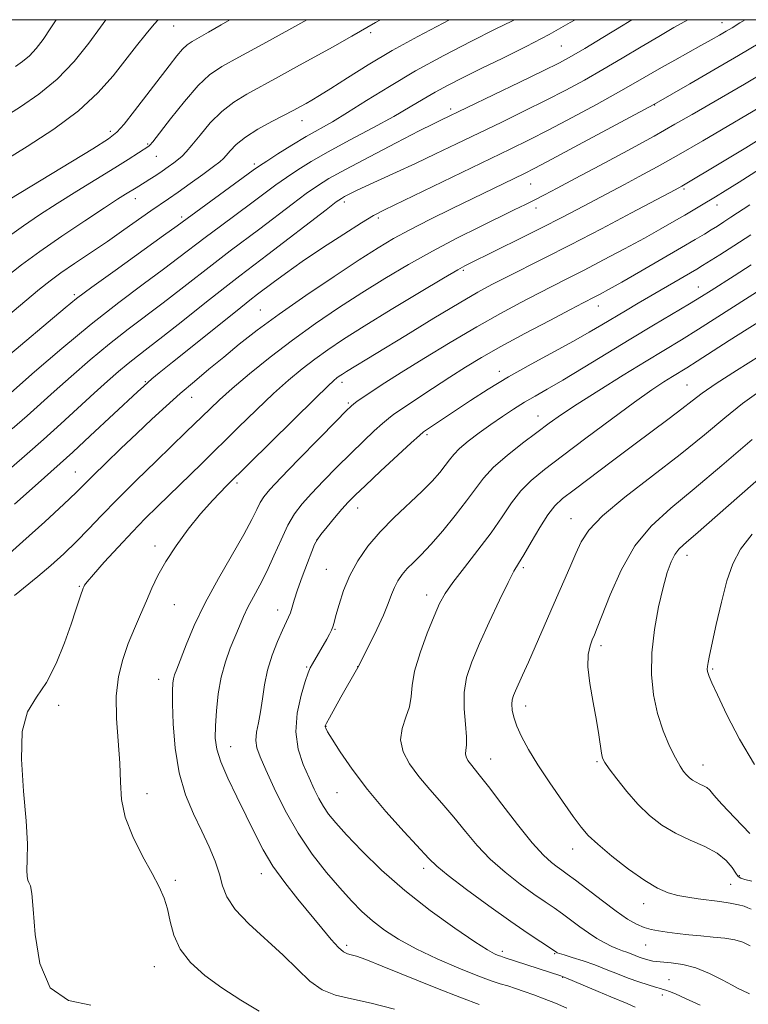
# Model space of a CAD drawing. Extents: x 2162300 to 2165200, y 299800 to 302700.
# Drawn here: x 2164229 to 2164387, y 302287 to 302500 of the extents above; entities that cross this region are included whole.
import ezdxf

# ---------------------------------------------------------------- set-up
doc = ezdxf.new("R2010")
doc.units = 0
doc.header["$MEASUREMENT"] = 0
for name, color, linetype, lineweight in [('CONTOUR INDEX', 41, 'Continuous', 13), ('CONTOUR INTERMEDIATE', 44, 'Continuous', 0), ('GRID LINE', 7, 'Continuous', 0), ('SPOT ELEVATION DTM', 2, 'Continuous', 13)]:
    doc.layers.add(name, color=color, linetype=linetype, lineweight=lineweight)

msp = doc.modelspace()

# ---------------------------------------------------------------- linework, layer by layer
at = {"layer": 'CONTOUR INDEX', "flags": 128}
for points, elevation in [([(2164374.068, 302500), (2164371.027, 302498.28), (2164367.743, 302496.383), (2164363.952, 302494.1259), (2164359.827, 302491.6549), (2164355.656, 302489.197), (2164351.638, 302486.918), (2164347.6149, 302484.746), (2164343.344, 302482.544), (2164338.661, 302480.214), (2164333.718, 302477.807), (2164323.956, 302473.099), (2164319.376, 302470.906), (2164315.021, 302468.852), (2164310.93, 302466.967), (2164304.2979, 302463.943), (2164302.12, 302462.913), (2164300.64, 302462.179), (2164299.683, 302461.679), (2164298.981, 302461.27), (2164297.889, 302460.493), (2164295.671, 302458.807), (2164283.042, 302449.11), (2164276.996, 302444.518), (2164273.743, 302441.989), (2164269.425, 302438.568), (2164264.648, 302434.767), (2164260.323, 302431.348), (2164257.122, 302428.872), (2164254.779, 302427.082), (2164252.79, 302425.521), (2164250.709, 302423.782), (2164248.312, 302421.674), (2164245.432, 302419.059), (2164238.213, 302412.406), (2164234.446, 302408.997), (2164230.92, 302405.906), (2164224.0271, 302399.974)], 1230), ([(2164307.463, 302500), (2164306.362, 302499.357), (2164301.248, 302496.417), (2164297.062, 302494.056), (2164289.291, 302489.7489), (2164285.373, 302487.599), (2164278.514, 302483.88), (2164275.676, 302482.15), (2164273.06, 302480.12), (2164270.579, 302477.617), (2164268.361, 302475.0091), (2164266.594, 302472.799), (2164265.382, 302471.346), (2164264.509, 302470.445), (2164263.679, 302469.745), (2164262.658, 302468.965), (2164261.453, 302468.089), (2164260.134, 302467.169), (2164258.782, 302466.262), (2164257.521, 302465.442), (2164256.488, 302464.789), (2164254.499, 302463.588), (2164252.246, 302462.179), (2164250.511, 302461.078), (2164247.631, 302459.2121), (2164243.388, 302456.417), (2164238.438, 302453.09), (2164233.656, 302449.771), (2164229.686, 302446.85), (2164226.238, 302444.14)], 1220), ([(2164237.192, 302500), (2164236.062, 302498.243), (2164234.341, 302495.697), (2164232.833, 302493.731), (2164231.381, 302492.192), (2164229.872, 302490.939), (2164228.345, 302489.883)], 1210), ([(2164390.098, 302474.409), (2164386.578, 302472.248), (2164379.386, 302467.885), (2164374.882, 302465.186), (2164372.714, 302463.923), (2164371.31, 302463.162), (2164361.867, 302458.148), (2164355.3059, 302454.687), (2164348.6589, 302451.2211), (2164342.955, 302448.31), (2164334.607, 302444.142), (2164331.608, 302442.611), (2164328.546, 302440.936), (2164324.527, 302438.595), (2164319.02, 302435.283), (2164312.933, 302431.579), (2164300.121, 302423.7521), (2164299.192, 302423.168), (2164298.524, 302422.727), (2164297.99, 302422.346), (2164297.364, 302421.837), (2164296.032, 302420.599), (2164293.283, 302417.926), (2164274.128, 302398.977), (2164271.113, 302395.882), (2164268.473, 302392.917), (2164265.782, 302389.564), (2164263.179, 302385.999), (2164260.94, 302382.5741), (2164259.253, 302379.544), (2164257.947, 302376.772), (2164256.757, 302374.026), (2164255.48, 302371.116), (2164254.141, 302368.024), (2164252.8239, 302364.774), (2164251.627, 302361.3559), (2164250.705, 302357.619), (2164250.227, 302353.379), (2164250.282, 302348.564), (2164250.972, 302338.839), (2164251.104, 302334.759), (2164251.35, 302331.023), (2164252.156, 302327.186), (2164253.803, 302322.9619), (2164255.92, 302318.711), (2164257.97, 302314.952), (2164259.528, 302312.0371), (2164260.612, 302309.64), (2164261.347, 302307.268), (2164261.91, 302304.545), (2164262.666, 302301.567), (2164264.029, 302298.548), (2164266.311, 302295.6589), (2164269.406, 302292.885), (2164273.108, 302290.165), (2164277.166, 302287.496), (2164281.168, 302285.0981)], 1240), ([(2164393.308, 302443.771), (2164380.568, 302435.584), (2164376.348, 302432.912), (2164372.679, 302430.643), (2164365.049, 302426.018), (2164360.045, 302422.953), (2164354.759, 302419.671), (2164350.092, 302416.705), (2164346.667, 302414.424), (2164344.009, 302412.532), (2164341.365, 302410.567), (2164338.203, 302408.19), (2164334.871, 302405.57), (2164331.937, 302402.998), (2164329.782, 302400.663), (2164328.031, 302398.338), (2164326.127, 302395.69), (2164323.673, 302392.527), (2164320.936, 302389.215), (2164318.346, 302386.259), (2164316.242, 302384.0331), (2164314.59, 302382.386), (2164313.267, 302381.034), (2164312.164, 302379.734), (2164311.245, 302378.3979), (2164310.493, 302376.976), (2164309.853, 302375.392), (2164309.134, 302373.457), (2164308.107, 302370.952), (2164306.649, 302367.813), (2164305.059, 302364.591), (2164302.546, 302359.574), (2164298.9, 302353.184), (2164296.377, 302348.689), (2164295.735, 302347.503), (2164295.4931, 302346.966), (2164295.479, 302346.73), (2164295.5921, 302346.438), (2164296.012, 302345.688), (2164296.993, 302344.072), (2164298.744, 302341.2969), (2164301.292, 302337.551), (2164304.621, 302333.139), (2164308.593, 302328.423), (2164312.581, 302323.98), (2164317.926, 302318.179), (2164319.649, 302316.515), (2164322.122, 302314.511), (2164326.107, 302311.509), (2164330.957, 302307.956), (2164335.677, 302304.579), (2164339.45, 302301.964), (2164342.192, 302300.129), (2164345.609, 302297.883), (2164345.77, 302297.796), (2164346.216, 302297.633), (2164347.237, 302297.306), (2164349.02, 302296.752), (2164351.345, 302296.006), (2164353.888, 302295.1289), (2164356.385, 302294.181), (2164358.799, 302293.219), (2164361.155, 302292.301), (2164363.437, 302291.479), (2164365.478, 302290.8001), (2164367.071, 302290.307), (2164368.091, 302290.016), (2164368.738, 302289.843), (2164369.294, 302289.68), (2164370.051, 302289.406), (2164371.346, 302288.864), (2164373.529, 302287.886), (2164376.751, 302286.398)], 1250), ([(2164395.328, 302405.697), (2164375.686, 302388.398), (2164374.241, 302387.167), (2164373.093, 302386.212), (2164372.114, 302385.271), (2164371.247, 302384.111), (2164370.431, 302382.496), (2164369.603, 302380.195), (2164368.7, 302376.974), (2164367.705, 302372.725), (2164366.803, 302367.834), (2164366.224, 302362.812), (2164366.152, 302358.079), (2164366.581, 302353.691), (2164367.458, 302349.615), (2164368.696, 302345.855), (2164370.079, 302342.58), (2164371.361, 302339.994), (2164372.353, 302338.228), (2164373.115, 302337.094), (2164373.764, 302336.327), (2164374.406, 302335.707), (2164375.083, 302335.178), (2164375.825, 302334.729), (2164376.638, 302334.342), (2164377.448, 302333.971), (2164378.161, 302333.562), (2164378.78, 302333.005), (2164379.703, 302331.956), (2164381.43, 302330.017), (2164384.236, 302327.003), (2164387.505, 302323.608)], 1260)]:
    msp.add_lwpolyline(points, dxfattribs=dict(at, elevation=elevation))
at = {"layer": 'CONTOUR INTERMEDIATE', "flags": 128}
for points, elevation in [([(2164322.434, 302500), (2164321.003, 302499.253), (2164315.542, 302496.382), (2164309.9839, 302493.318), (2164304.802, 302490.235), (2164300.299, 302487.399), (2164296.734, 302485.105), (2164294.259, 302483.551), (2164292.593, 302482.56), (2164291.348, 302481.86), (2164290.152, 302481.201), (2164288.691, 302480.413), (2164283.934, 302477.91), (2164280.913, 302476.24), (2164278.181, 302474.527), (2164276.186, 302472.947), (2164274.861, 302471.603), (2164274.016, 302470.58), (2164273.415, 302469.885), (2164272.647, 302469.205), (2164271.257, 302468.149), (2164268.9691, 302466.467), (2164266.215, 302464.468), (2164263.605, 302462.602), (2164261.564, 302461.182), (2164257.737, 302458.56), (2164251.852, 302454.428), (2164248.3, 302451.964), (2164241.172, 302447.1279), (2164238.226, 302445.103), (2164235.927, 302443.4309), (2164233.602, 302441.587), (2164230.381, 302438.909), (2164210.205, 302421.969)], 1222), ([(2164349.648, 302500), (2164348.587, 302499.359), (2164344.008, 302496.774), (2164339.0109, 302494.173), (2164333.952, 302491.673), (2164329.29, 302489.414), (2164325.372, 302487.491), (2164322.112, 302485.827), (2164319.314, 302484.301), (2164316.732, 302482.779), (2164313.915, 302481.089), (2164310.363, 302479.047), (2164305.79, 302476.558), (2164300.776, 302473.878), (2164296.118, 302471.356), (2164292.419, 302469.248), (2164289.5261, 302467.465), (2164287.0899, 302465.831), (2164284.784, 302464.176), (2164279.555, 302460.273), (2164272.773, 302455.263), (2164269.482, 302452.807), (2164263.801, 302448.458), (2164260.4161, 302445.919), (2164256.031, 302442.698), (2164250.734, 302438.737), (2164244.747, 302434.042), (2164238.408, 302428.771), (2164232.527, 302423.695), (2164224.055, 302416.2431)], 1226), ([(2164259.27, 302500), (2164258.4109, 302499.017), (2164256.69, 302496.935), (2164254.593, 302494.328), (2164249.515, 302487.8401), (2164246.2439, 302484.131), (2164242.018, 302480.245), (2164236.679, 302476.306), (2164230.894, 302472.5409), (2164225.541, 302469.198)], 1214), ([(2164247.95, 302500), (2164246.812, 302498.374), (2164244.267, 302494.9209), (2164241.056, 302490.9749), (2164237.384, 302487.139), (2164233.458, 302483.882), (2164229.49, 302481.136), (2164225.689, 302478.702)], 1212), ([(2164336.502, 302500), (2164336.073, 302499.787), (2164332.336, 302497.941), (2164327.194, 302495.364), (2164321.184, 302492.25), (2164315.041, 302488.884), (2164309.397, 302485.543), (2164304.46, 302482.464), (2164300.332, 302479.872), (2164297.026, 302477.8951), (2164291.356, 302474.649), (2164288.256, 302472.779), (2164285.233, 302470.894), (2164282.799, 302469.343), (2164281.23, 302468.313), (2164279.866, 302467.3529), (2164263.377, 302455.304), (2164260.463, 302453.204), (2164249.963, 302445.6689), (2164244.947, 302442.033), (2164241.631, 302439.553), (2164239.106, 302437.526), (2164225.766, 302426.317)], 1224), ([(2164291.522, 302500), (2164287.594, 302497.834), (2164281.951, 302494.728), (2164276.771, 302491.892), (2164273.095, 302489.85), (2164270.438, 302488.06), (2164267.939, 302485.712), (2164264.985, 302482.299), (2164261.963, 302478.511), (2164258.108, 302473.525), (2164257.505, 302472.785), (2164257.297, 302472.588), (2164252.779, 302469.692), (2164249.893, 302467.882), (2164241.678, 302462.813), (2164237.392, 302460.143), (2164233.609, 302457.72), (2164230.123, 302455.358), (2164226.566, 302452.77)], 1218), ([(2164274.787, 302500), (2164272.9311, 302498.852), (2164270.221, 302497.284), (2164266.635, 302495.296), (2164265.587, 302494.58), (2164264.585, 302493.624), (2164263.316, 302492.1341), (2164261.645, 302490.006), (2164254.147, 302480.214), (2164251.915, 302477.367), (2164250.37, 302475.599), (2164248.536, 302474.169), (2164245.136, 302472.044), (2164227.152, 302461.074)], 1216), ([(2164361.929, 302500), (2164360.035, 302498.835), (2164355.653, 302496.156), (2164351.719, 302493.774), (2164348.842, 302492.087), (2164346.228, 302490.679), (2164342.73, 302488.937), (2164337.631, 302486.458), (2164320.514, 302478.23), (2164318.938, 302477.453), (2164315.86, 302475.888), (2164310.875, 302473.316), (2164305.057, 302470.284), (2164299.845, 302467.526), (2164296.276, 302465.558), (2164293.779, 302464.017), (2164291.38, 302462.319), (2164288.337, 302460.038), (2164281.299, 302454.692), (2164274.885, 302449.891), (2164271.612, 302447.398), (2164264.225, 302441.613), (2164260.37, 302438.634), (2164252.7571, 302432.909), (2164248.768, 302429.781), (2164244.558, 302426.277), (2164240.419, 302422.685), (2164236.731, 302419.398), (2164230.889, 302414.125), (2164227.6599, 302411.296)], 1228), ([(2164386.474, 302500), (2164385.346, 302499.2951), (2164383.672, 302498.263), (2164382.3601, 302497.479), (2164380.903, 302496.632), (2164379.113, 302495.616), (2164376.884, 302494.375), (2164371.216, 302491.254), (2164368.306, 302489.617), (2164362.688, 302486.352), (2164359.0191, 302484.266), (2164354.263, 302481.646), (2164348.981, 302478.799), (2164343.958, 302476.151), (2164339.6909, 302473.971), (2164335.5281, 302471.919), (2164308.325, 302458.785), (2164305.948, 302457.538), (2164303.341, 302455.972), (2164299.498, 302453.532), (2164294.917, 302450.544), (2164290.474, 302447.558), (2164286.879, 302445.028), (2164284.174, 302443.034), (2164280.821, 302440.4809), (2164279.1659, 302439.195), (2164276.387, 302436.993), (2164262.3729, 302425.745), (2164259.511, 302423.43), (2164257.951, 302422.15), (2164257.047, 302421.377), (2164256.175, 302420.597), (2164254.803, 302419.331), (2164244.566, 302409.7781), (2164240.794, 302406.289), (2164238.086, 302403.832), (2164232.637, 302399.008), (2164228.142, 302395.003)], 1232), ([(2164389.677, 302494.989), (2164385.008, 302492.207), (2164379.678, 302489.1), (2164374.467, 302486.102), (2164366.671, 302481.656), (2164350.3481, 302472.853), (2164344.572, 302469.7569), (2164340.889, 302467.809), (2164338.69, 302466.684), (2164322.965, 302459.051), (2164318.174, 302456.687), (2164313.83, 302454.479), (2164310.311, 302452.573), (2164306.961, 302450.575), (2164302.863, 302447.9551), (2164297.4179, 302444.373), (2164291.294, 302440.249), (2164285.477, 302436.194), (2164280.721, 302432.683), (2164276.858, 302429.649), (2164273.486, 302426.889), (2164270.271, 302424.227), (2164267.136, 302421.594), (2164264.066, 302418.951), (2164261.033, 302416.248), (2164257.942, 302413.407), (2164254.681, 302410.341), (2164251.232, 302407.048), (2164247.936, 302403.864), (2164245.228, 302401.213), (2164241.49, 302397.51), (2164238.826, 302394.986), (2164234.732, 302391.203), (2164229.986, 302386.882), (2164225.707, 302383.054)], 1234), ([(2164391.182, 302488.948), (2164386.305, 302486.053), (2164374.965, 302479.458), (2164371.265, 302477.328), (2164366.725, 302474.785), (2164361.036, 302471.682), (2164354.98, 302468.426), (2164349.608, 302465.561), (2164345.705, 302463.493), (2164342.98, 302462.066), (2164340.873, 302460.984), (2164338.847, 302459.966), (2164336.454, 302458.783), (2164329.002, 302455.1349), (2164323.987, 302452.617), (2164318.691, 302449.833), (2164313.495, 302446.917), (2164308.422, 302443.895), (2164303.406, 302440.768), (2164298.396, 302437.5281), (2164293.396, 302434.143), (2164288.426, 302430.572), (2164283.5589, 302426.839), (2164279.082, 302423.22), (2164275.339, 302420.054), (2164272.559, 302417.584), (2164270.521, 302415.671), (2164265.382, 302410.6561), (2164258.847, 302404.3249), (2164254.531, 302400.109), (2164250.414, 302396.015), (2164247.038, 302392.549), (2164244.218, 302389.602), (2164241.589, 302386.91), (2164238.861, 302384.269), (2164236.048, 302381.704), (2164233.237, 302379.298), (2164228.156, 302375.218)], 1236), ([(2164392.278, 302482.5879), (2164377.3191, 302473.78), (2164372.059, 302470.736), (2164367.4249, 302468.13), (2164363.52, 302465.999), (2164360.309, 302464.284), (2164350.043, 302458.868), (2164346.629, 302457.085), (2164342.631, 302455.039), (2164338.137, 302452.791), (2164326.43, 302447.043), (2164325.732, 302446.686), (2164324.202, 302445.823), (2164321.077, 302443.983), (2164315.945, 302440.903), (2164309.791, 302437.171), (2164303.949, 302433.581), (2164299.441, 302430.74), (2164296.041, 302428.484), (2164293.208, 302426.459), (2164290.461, 302424.338), (2164287.557, 302421.91), (2164284.311, 302418.99), (2164280.61, 302415.476), (2164276.624, 302411.5851), (2164268.728, 302403.83), (2164259.137, 302394.503), (2164256.492, 302391.881), (2164253.707, 302389.015), (2164250.62, 302385.717), (2164247.626, 302382.436), (2164245.2641, 302379.778), (2164243.914, 302378.183), (2164243.345, 302377.42), (2164243.17, 302377.087), (2164243.0581, 302376.819), (2164242.8949, 302376.385), (2164242.622, 302375.586), (2164241.473, 302372.104), (2164240.4239, 302369.019), (2164238.969, 302364.934), (2164237.163, 302360.463), (2164235.09, 302356.386), (2164232.897, 302353.164), (2164230.98, 302349.991), (2164229.7989, 302345.747), (2164229.647, 302339.715), (2164230.137, 302332.81), (2164230.713, 302326.35), (2164230.949, 302321.39), (2164230.924, 302317.918), (2164230.848, 302315.653), (2164230.888, 302314.3071), (2164231.05, 302313.543), (2164231.297, 302313.016), (2164231.596, 302312.301), (2164231.916, 302310.655), (2164232.23, 302307.256), (2164232.623, 302301.722), (2164233.631, 302295.435), (2164235.907, 302290.214), (2164239.831, 302287.4), (2164244.6991, 302286.399)], 1238), ([(2164389.542, 302467.628), (2164385.154, 302464.818), (2164382.1, 302462.884), (2164380.067, 302461.624), (2164377.021, 302459.789), (2164373.426, 302457.664), (2164371.093, 302456.306), (2164368.218, 302454.667), (2164364.649, 302452.685), (2164360.36, 302450.36), (2164355.802, 302447.934), (2164351.552, 302445.711), (2164348.008, 302443.897), (2164341.607, 302440.656), (2164337.843, 302438.699), (2164333.435, 302436.317), (2164328.322, 302433.427), (2164322.587, 302430.044), (2164316.872, 302426.579), (2164311.96, 302423.541), (2164308.434, 302421.315), (2164306.079, 302419.785), (2164304.477, 302418.707), (2164303.275, 302417.874), (2164302.362, 302417.222), (2164301.691, 302416.72), (2164301.107, 302416.232), (2164300.044, 302415.2), (2164297.829, 302412.962), (2164294.1, 302409.164), (2164289.726, 302404.6889), (2164285.886, 302400.73), (2164283.465, 302398.164), (2164282.172, 302396.616), (2164281.425, 302395.393), (2164280.686, 302393.867), (2164279.601, 302391.653), (2164277.864, 302388.429), (2164272.326, 302378.879), (2164269.447, 302373.583), (2164267.105, 302368.678), (2164265.343, 302364.493), (2164263.314, 302359.2651), (2164262.862, 302358.042), (2164262.616, 302357.18), (2164262.468, 302356.204), (2164262.402, 302354.58), (2164262.425, 302351.753), (2164262.5711, 302347.404), (2164262.984, 302342.138), (2164263.84, 302336.79), (2164265.234, 302332.032), (2164266.962, 302327.8689), (2164268.742, 302324.1399), (2164270.328, 302320.718), (2164271.628, 302317.597), (2164272.587, 302314.806), (2164273.264, 302312.317), (2164274.172, 302309.879), (2164275.938, 302307.19), (2164278.958, 302304.043), (2164286.405, 302297.26), (2164289.498, 302294.194), (2164292.168, 302291.626), (2164294.792, 302289.726), (2164297.723, 302288.558), (2164301.204, 302287.764), (2164305.455, 302286.879), (2164310.504, 302285.579)], 1242), ([(2164387.505, 302459.893), (2164383.397, 302457.173), (2164381.855, 302456.171), (2164380.446, 302455.277), (2164379.088, 302454.436), (2164377.631, 302453.553), (2164375.664, 302452.386), (2164372.709, 302450.655), (2164363.881, 302445.527), (2164359.738, 302443.144), (2164356.857, 302441.513), (2164355.049, 302440.518), (2164353.888, 302439.905), (2164351.382, 302438.616), (2164348.606, 302437.17), (2164344.1321, 302434.82), (2164338.75, 302431.9599), (2164333.556, 302429.142), (2164329.365, 302426.772), (2164325.8641, 302424.672), (2164322.46, 302422.515), (2164318.756, 302420.098), (2164315.149, 302417.708), (2164312.229, 302415.754), (2164310.384, 302414.496), (2164309.163, 302413.58), (2164307.911, 302412.504), (2164306.1049, 302410.865), (2164303.755, 302408.6671), (2164301.004, 302406.018), (2164298.021, 302403.056), (2164295.083, 302400.058), (2164292.496, 302397.331), (2164290.47, 302395.058), (2164288.852, 302392.908), (2164287.396, 302390.421), (2164285.904, 302387.29), (2164284.368, 302383.808), (2164282.8281, 302380.418), (2164281.329, 302377.47), (2164279.939, 302374.94), (2164278.7349, 302372.708), (2164277.753, 302370.648), (2164276.882, 302368.591), (2164274.918, 302363.796), (2164273.846, 302360.86), (2164272.925, 302357.534), (2164272.285, 302353.869), (2164271.9, 302350.2), (2164271.703, 302346.933), (2164271.675, 302344.309), (2164271.985, 302341.906), (2164272.849, 302339.137), (2164274.388, 302335.589), (2164276.346, 302331.54), (2164278.3709, 302327.444), (2164280.218, 302323.646), (2164282.058, 302320.0761), (2164284.166, 302316.559), (2164286.724, 302312.974), (2164289.531, 302309.43), (2164294.745, 302303.1171), (2164296.793, 302300.676), (2164298.369, 302298.935), (2164299.464, 302297.975), (2164300.288, 302297.552), (2164301.104, 302297.338), (2164302.239, 302297.013), (2164304.272, 302296.293), (2164307.841, 302294.9), (2164319.427, 302290.195), (2164324.976, 302287.981), (2164328.826, 302286.534)], 1244), ([(2164387.675, 302453.39), (2164384.013, 302451.006), (2164380.991, 302449.074), (2164377.214, 302446.708), (2164375.977, 302445.962), (2164363.254, 302438.532), (2164360.509, 302436.909), (2164355.436, 302433.863), (2164352.6851, 302432.244), (2164349.269, 302430.32), (2164340.069, 302425.327), (2164335.208, 302422.583), (2164330.804, 302419.92), (2164326.965, 302417.456), (2164317.644, 302411.243), (2164316.8, 302410.655), (2164315.877, 302409.88), (2164314.132, 302408.288), (2164307.467, 302402.1351), (2164304.178, 302399.074), (2164301.941, 302396.949), (2164300.441, 302395.426), (2164299.105, 302393.933), (2164297.518, 302392.061), (2164295.877, 302390.074), (2164294.534, 302388.4), (2164293.7209, 302387.293), (2164293.193, 302386.291), (2164292.583, 302384.757), (2164291.6329, 302382.269), (2164290.509, 302379.27), (2164289.487, 302376.418), (2164288.773, 302374.228), (2164288.298, 302372.644), (2164287.929, 302371.469), (2164287.535, 302370.478), (2164286.23, 302367.682), (2164285.166, 302365.2671), (2164284.003, 302362.287), (2164282.9941, 302359.052), (2164282.322, 302355.839), (2164281.879, 302352.794), (2164281.489, 302350.03), (2164281.034, 302347.634), (2164280.631, 302345.579), (2164280.455, 302343.809), (2164280.665, 302342.187), (2164281.355, 302340.248), (2164282.601, 302337.445), (2164284.447, 302333.429), (2164286.815, 302328.638), (2164289.598, 302323.7089), (2164292.66, 302319.179), (2164295.768, 302315.199), (2164298.661, 302311.822), (2164301.165, 302309.059), (2164303.442, 302306.7499), (2164305.741, 302304.6939), (2164308.306, 302302.709), (2164311.367, 302300.712), (2164315.152, 302298.637), (2164319.718, 302296.478), (2164324.441, 302294.445), (2164328.531, 302292.802), (2164331.414, 302291.73), (2164333.402, 302291.07), (2164335.026, 302290.577), (2164336.73, 302290.046), (2164338.6121, 302289.419), (2164340.683, 302288.6799), (2164342.943, 302287.815), (2164345.352, 302286.832), (2164347.857, 302285.745)], 1246), ([(2164387.764, 302446.843), (2164384.105, 302444.492), (2164379.091, 302441.303), (2164377.003, 302439.994), (2164374.439, 302438.428), (2164366.629, 302433.76), (2164361.71, 302430.803), (2164351.383, 302424.524), (2164346.965, 302421.872), (2164343.579, 302419.907), (2164340.9491, 302418.417), (2164338.641, 302417.075), (2164336.298, 302415.613), (2164333.862, 302413.998), (2164331.347, 302412.254), (2164328.813, 302410.428), (2164326.474, 302408.649), (2164324.589, 302407.07), (2164323.313, 302405.783), (2164322.399, 302404.629), (2164321.501, 302403.39), (2164320.3091, 302401.876), (2164318.662, 302400.009), (2164316.436, 302397.7421), (2164310.4471, 302392.087), (2164307.389, 302388.985), (2164304.7449, 302385.877), (2164302.561, 302382.743), (2164300.809, 302379.53), (2164299.461, 302376.255), (2164298.476, 302373.229), (2164297.812, 302370.837), (2164297.409, 302369.33), (2164297.136, 302368.428), (2164296.841, 302367.716), (2164296.402, 302366.852), (2164295.81, 302365.772), (2164292.7411, 302360.396), (2164292.251, 302359.5), (2164291.802, 302358.439), (2164291.175, 302356.6), (2164290.265, 302353.571), (2164289.42, 302349.738), (2164289.1, 302345.691), (2164289.619, 302341.925), (2164290.716, 302338.573), (2164291.984, 302335.674), (2164293.103, 302333.246), (2164294.1, 302331.204), (2164295.089, 302329.442), (2164296.22, 302327.8), (2164297.783, 302325.914), (2164300.106, 302323.367), (2164303.434, 302319.8781), (2164307.687, 302315.709), (2164312.704, 302311.253), (2164318.219, 302306.909), (2164323.544, 302303.074), (2164327.8851, 302300.147), (2164330.669, 302298.392), (2164332.191, 302297.544), (2164332.965, 302297.202), (2164333.496, 302297.008), (2164334.243, 302296.763), (2164346.527, 302292.759), (2164346.925, 302292.618), (2164347.609, 302292.343), (2164354.595, 302289.368), (2164357.36, 302288.212), (2164360.892, 302286.778), (2164362.6009, 302285.992)], 1248), ([(2164390.378, 302435.094), (2164386.896, 302432.904), (2164383.03, 302430.441), (2164376.0609, 302425.976), (2164373.845, 302424.58), (2164370.753, 302422.69), (2164368.867, 302421.519), (2164366.218, 302419.768), (2164362.464, 302417.123), (2164357.475, 302413.45), (2164351.979, 302409.326), (2164346.917, 302405.506), (2164343.012, 302402.538), (2164340.112, 302400.148), (2164337.844, 302397.856), (2164335.849, 302395.258), (2164333.816, 302392.255), (2164331.446, 302388.8249), (2164328.58, 302385.03), (2164325.624, 302381.275), (2164323.121, 302378.047), (2164321.444, 302375.626), (2164320.27, 302373.451), (2164319.101, 302370.75), (2164317.595, 302367.012), (2164316.03, 302362.767), (2164314.834, 302358.806), (2164314.29, 302355.7181), (2164314.082, 302353.289), (2164313.7451, 302351.099), (2164312.9821, 302348.809), (2164312.162, 302346.391), (2164311.8229, 302343.892), (2164312.379, 302341.347), (2164313.749, 302338.731), (2164315.73, 302336.006), (2164318.119, 302333.147), (2164320.72, 302330.18), (2164323.34, 302327.143), (2164325.853, 302324.078), (2164328.411, 302321.033), (2164331.2341, 302318.057), (2164334.438, 302315.217), (2164337.729, 302312.644), (2164340.712, 302310.486), (2164343.102, 302308.826), (2164345.059, 302307.486), (2164346.856, 302306.222), (2164350.617, 302303.43), (2164352.516, 302302.08), (2164354.347, 302300.901), (2164356.046, 302299.926), (2164357.549, 302299.167), (2164358.814, 302298.622), (2164359.892, 302298.223), (2164360.8581, 302297.883), (2164361.774, 302297.535), (2164363.525, 302296.844), (2164364.369, 302296.542), (2164365.159, 302296.287), (2164365.854, 302296.091), (2164366.471, 302295.955), (2164367.257, 302295.854), (2164370.461, 302295.596), (2164372.964, 302295.235), (2164375.806, 302294.501), (2164378.747, 302293.312), (2164381.4659, 302291.943), (2164383.618, 302290.758), (2164384.971, 302290.027), (2164385.726, 302289.653), (2164387.384, 302288.899)], 1252), ([(2164389.622, 302427.169), (2164384.5819, 302423.998), (2164380.214, 302421.187), (2164377.17, 302419.086), (2164374.9501, 302417.406), (2164372.768, 302415.694), (2164369.977, 302413.575), (2164362.3519, 302407.89), (2164357.7261, 302404.412), (2164349.434, 302398.1409), (2164346.923, 302396.203), (2164345.24, 302394.641), (2164343.75, 302392.715), (2164341.981, 302389.93), (2164340.115, 302386.792), (2164338.502, 302384.052), (2164337.358, 302382.177), (2164336.368, 302380.493), (2164335.087, 302378.041), (2164333.21, 302374.1681), (2164331.01, 302369.457), (2164328.9, 302364.799), (2164327.232, 302360.866), (2164326.105, 302357.455), (2164325.553, 302354.15), (2164325.553, 302350.675), (2164325.842, 302347.342), (2164326.096, 302344.609), (2164326.083, 302342.798), (2164325.927, 302341.689), (2164325.842, 302340.927), (2164325.9979, 302340.212), (2164326.383, 302339.478), (2164326.939, 302338.714), (2164328.862, 302336.373), (2164330.841, 302333.844), (2164333.78, 302329.978), (2164337.174, 302325.552), (2164340.346, 302321.604), (2164342.768, 302318.925), (2164344.5, 302317.331), (2164345.747, 302316.392), (2164346.7529, 302315.687), (2164347.927, 302314.843), (2164349.713, 302313.495), (2164355.53, 302309.009), (2164358.555, 302306.763), (2164361.002, 302305.096), (2164362.942, 302303.976), (2164364.579, 302303.26), (2164366.11, 302302.809), (2164367.711, 302302.513), (2164369.553, 302302.267), (2164371.756, 302301.988), (2164374.241, 302301.6929), (2164376.879, 302301.419), (2164379.532, 302301.186), (2164382.035, 302300.933), (2164384.21, 302300.583), (2164385.97, 302300.055), (2164387.565, 302299.27)], 1254), ([(2164389.408, 302419.339), (2164385.919, 302416.787), (2164382.065, 302413.683), (2164377.626, 302410), (2164372.398, 302405.7679), (2164360.425, 302396.4839), (2164355.58, 302392.451), (2164352.591, 302389.3711), (2164350.941, 302386.853), (2164349.8, 302384.313), (2164348.485, 302381.274), (2164345.079, 302373.565), (2164339.496, 302360.789), (2164338.229, 302357.943), (2164336.704, 302354.574), (2164336.264, 302353.532), (2164335.997, 302352.6181), (2164335.905, 302351.627), (2164336, 302350.383), (2164336.339, 302348.825), (2164336.986, 302346.922), (2164338.011, 302344.631), (2164339.499, 302341.862), (2164341.542, 302338.511), (2164344.129, 302334.601), (2164346.856, 302330.652), (2164349.219, 302327.31), (2164350.915, 302324.995), (2164352.447, 302323.226), (2164354.517, 302321.296), (2164357.5949, 302318.718), (2164361.219, 302315.8839), (2164364.695, 302313.408), (2164367.499, 302311.751), (2164369.784, 302310.78), (2164371.873, 302310.211), (2164374.03, 302309.802), (2164376.292, 302309.468), (2164381.003, 302308.859), (2164383.2, 302308.537), (2164384.995, 302308.199), (2164386.234, 302307.847), (2164387.077, 302307.502), (2164387.763, 302307.194)], 1256), ([(2164388.005, 302409.022), (2164381.422, 302403.4121), (2164375.417, 302398.328), (2164370.327, 302394.124), (2164366.09, 302390.253), (2164362.546, 302385.94), (2164359.571, 302380.7189), (2164357.193, 302375.353), (2164354.423, 302368.167), (2164353.811, 302366.648), (2164353.354, 302365.59), (2164352.853, 302364.3061), (2164352.4549, 302362.449), (2164352.394, 302359.758), (2164352.816, 302356.12), (2164353.532, 302352.034), (2164354.264, 302348.152), (2164354.794, 302345.003), (2164355.369, 302341.014), (2164355.593, 302339.967), (2164356.046, 302339.034), (2164357.002, 302337.664), (2164358.642, 302335.476), (2164360.807, 302332.765), (2164363.248, 302329.996), (2164365.777, 302327.549), (2164368.446, 302325.4649), (2164371.3681, 302323.696), (2164374.568, 302322.18), (2164377.726, 302320.779), (2164380.435, 302319.337), (2164382.387, 302317.766), (2164383.6691, 302316.253), (2164384.465, 302315.053), (2164384.983, 302314.339), (2164385.528, 302313.9591), (2164386.429, 302313.679), (2164387.918, 302313.302)], 1258), ([(2164387.971, 302388.489), (2164385.441, 302385.261), (2164383.779, 302382.102), (2164382.5259, 302378.395), (2164381.321, 302373.783), (2164380.202, 302368.952), (2164378.732, 302362.168), (2164378.425, 302360.663), (2164378.293, 302359.832), (2164378.257, 302359.247), (2164378.302, 302358.755), (2164378.428, 302358.276), (2164378.68, 302357.636), (2164379.281, 302356.309), (2164380.498, 302353.676), (2164382.523, 302349.373), (2164385.244, 302344.043), (2164388.474, 302338.582)], 1262)]:
    msp.add_lwpolyline(points, dxfattribs=dict(at, elevation=elevation))
at = {"layer": 'GRID LINE', "flags": 128}
msp.add_lwpolyline([(2162500, 300000), (2165000, 300000), (2165000, 302500), (2162500, 302500), (2162500, 300000)], dxfattribs=at)
at = {"layer": 'SPOT ELEVATION DTM'}
for p in [(2164262.63, 302498.63, 1214.77), (2164381.42, 302499.35, 1231.29), (2164305.34, 302497.21, 1220.32), (2164346.65, 302494.3, 1226.96), (2164366.87, 302481.52, 1234.07), (2164322.69, 302480.68, 1227.58), (2164290.48, 302478.13, 1222.72), (2164248.96, 302475.82, 1215.59), (2164256.98, 302473.06, 1217.82), (2164258.86, 302470.36, 1218.82), (2164280.14, 302468.75, 1223.65), (2164339.98, 302464.39, 1234.86), (2164373.24, 302463.28, 1240.26), (2164254.36, 302461.2, 1220.64), (2164299.65, 302460.48, 1230.41), (2164380.36, 302459.86, 1242.58), (2164341.18, 302459.2, 1236.56), (2164264.36, 302457.22, 1223.66), (2164306.99, 302457.04, 1232.32), (2164325.42, 302445.66, 1238.26), (2164376.35, 302442.08, 1247.24), (2164241.12, 302440.44, 1223.71), (2164281.42, 302437.05, 1233.12), (2164354.67, 302437.96, 1244.67), (2164333.22, 302423.79, 1245.47), (2164256.51, 302421.58, 1231.85), (2164299.09, 302421.4, 1240.46), (2164373.89, 302420.86, 1253.1), (2164266.56, 302418.15, 1234.74), (2164300.46, 302416.92, 1241.75), (2164341.59, 302414.13, 1249.26), (2164317.5, 302410.05, 1246.27), (2164241.32, 302401.98, 1233.11), (2164276.35, 302399.62, 1240.3), (2164302.5, 302394.17, 1246.68), (2164348.7, 302391.88, 1255.23), (2164293.65, 302387.22, 1246.03), (2164258.64, 302385.95, 1239.6), (2164373.9, 302383.93, 1260.58), (2164295.72, 302380.87, 1247.11), (2164338.38, 302381.25, 1254.3), (2164242.19, 302377.23, 1237.86), (2164317.47, 302375.35, 1251.43), (2164262.78, 302373.2, 1240.84), (2164285.19, 302372.1, 1245.39), (2164297.6, 302367.88, 1248.11), (2164355.23, 302364.37, 1258.41), (2164291.43, 302359.72, 1247.82), (2164302.52, 302359.79, 1249.98), (2164379.45, 302359.3, 1262.2), (2164259.42, 302357.07, 1241.38), (2164237.73, 302351.37, 1238.42), (2164338.94, 302351.28, 1256.6), (2164295.63, 302346.85, 1250.06), (2164275.03, 302342.43, 1244.76), (2164331.31, 302339.77, 1254.78), (2164354.4, 302339.19, 1257.82), (2164377.34, 302338.48, 1260.68), (2164256.86, 302332.27, 1240.62), (2164298, 302332.48, 1249.06), (2164349.07, 302320.29, 1255.32), (2164281.67, 302314.94, 1243.42), (2164316.81, 302316.1, 1249.55), (2164263.02, 302313.47, 1240.3), (2164383.35, 302312.6, 1257), (2164385.2, 302314.49, 1258.18), (2164364.45, 302308.44, 1255.38), (2164300.1, 302299.38, 1244.38), (2164333.83, 302298.06, 1248.39), (2164345.16, 302297.61, 1249.87), (2164364.9, 302299.48, 1253.16), (2164258.46, 302294.78, 1239.28), (2164346.9, 302292.44, 1247.92), (2164369.93, 302291.94, 1250.78), (2164368.49, 302288.64, 1249.56)]:
    msp.add_point(p, dxfattribs=at)

doc.saveas('drawing.dxf')
